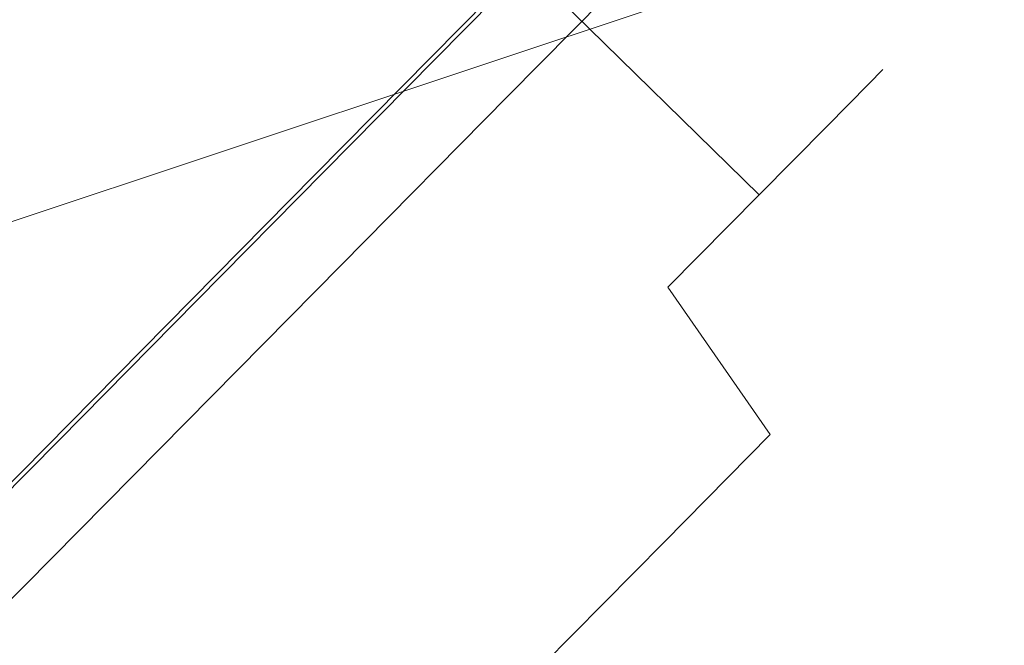
# Model space of a CAD drawing. Extents: x 0 to 819, y -819 to 0.
# Drawn here: x 155 to 170, y -85 to -76 of the extents above; entities that cross this region are included whole.
import ezdxf

# ---------------------------------------------------------------- set-up
doc = ezdxf.new("R2010")
doc.units = 0
doc.header["$LTSCALE"] = 500
doc.header["$MEASUREMENT"] = 0
for name, color, linetype in [('NOVOTERM_CERAMIKA', 7, 'Continuous'), ('NOVOTERM_MASAZER', 7, 'Continuous'), ('NOVOTERM_PANEL_2', 7, 'Continuous')]:
    doc.layers.add(name, color=color, linetype=linetype)

msp = doc.modelspace()

# ---------------------------------------------------------------- linework, layer by layer
at = {"layer": 'NOVOTERM_CERAMIKA', "lineweight": 0}
for points, invisible_edges in [([(129.365, -129.365, 0), (0, -194.048, 0), (0.872, -0.872, 0.124), (194.048, 0, 0)], 9), ([(0, -724.328, 2082.962), (0, 0, 2082.962), (156.602, -725.201, 2082.962), (0, -724.328, 2082.962)], 10), ([(731.235, 0, 2082.962), (731.956, -152.242, 2082.962), (0, 0, 2082.962), (731.235, 0, 2082.962)], 10), ([(156.602, -725.201, 2082.962), (0, 0, 2082.962), (298.848, -728.554, 2082.962), (156.602, -725.201, 2082.962)], 15), ([(0, 0, 2082.962), (731.956, -152.242, 2082.962), (298.848, -728.554, 2082.962), (0, 0, 2082.962)], 15), ([(129.365, -129.365, 0), (194.048, 0, 0), (385.273, 0, 0), (162.648, -226.137, 0)], 13), ([(133.133, -387.087, 0), (162.648, -226.137, 0), (385.273, 0, 0), (230.157, -354.746, 0)], 15), ([(138.342, -40.959, 432.266), (58.075, -62.04, 432.266), (82.479, -88.275, 432.036), (188.05, -54.547, 432.036)], 15), ([(204.405, -60.611, 431.344), (188.05, -54.547, 432.036), (82.479, -88.275, 432.036), (91.6, -98.178, 431.344)], 15), ([(60.192, -60.192, 2112.593), (79.169, -79.395, 2146.713), (650.591, -79.395, 2146.713), (671.327, -60.192, 2112.593)], 15), ([(204.405, -60.611, 431.344), (91.6, -98.178, 431.344), (92.984, -99.784, 430.096), (204.215, -62.712, 430.096)], 11), ([(204.288, -64.408, 428.197), (204.215, -62.712, 430.096), (92.984, -99.784, 430.096), (94.18, -101.124, 428.197)], 15), ([(204.288, -64.408, 428.197), (94.18, -101.124, 428.197), (96.184, -103.209, 419.747), (205.254, -66.828, 419.747)], 15), ([(207.745, -71.103, 398.849), (205.254, -66.828, 419.747), (96.184, -103.209, 419.747), (99.997, -107.047, 398.849)], 11), ([(207.745, -71.103, 398.849), (99.997, -107.047, 398.849), (102.721, -105.219, 373.422), (223.576, -76.093, 378.507)], 13), ([(264.562, -80.655, 371.727), (223.576, -76.093, 378.507), (102.721, -105.219, 373.422), (243.824, -86.289, 371.727)], 13), ([(650.591, -79.395, 2146.713), (79.169, -79.395, 2146.713), (651.002, -166.243, 2146.713), (650.591, -79.395, 2146.713)], 15), ([(79.169, -79.395, 2146.713), (79.169, -644.406, 2146.713), (651.002, -166.243, 2146.713), (79.169, -79.395, 2146.713)], 15)]:
    msp.add_3dface(points, dxfattribs=dict(at, invisible_edges=invisible_edges))
at = {"layer": 'NOVOTERM_MASAZER', "lineweight": 0}
for points, invisible_edges in [([(156.611, -69.599, 664.583), (153.862, -72.384, 666.678), (158.147, -76.583, 666.678), (160.896, -73.797, 664.583)], 14), ([(153.862, -72.384, 624.773), (156.611, -69.599, 626.869), (160.896, -73.797, 626.869), (158.147, -76.583, 624.773)], 14), ([(156.611, -69.599, 1085.397), (153.862, -72.384, 1087.493), (158.147, -76.583, 1087.493), (160.896, -73.797, 1085.397)], 14), ([(153.862, -72.384, 1045.588), (156.611, -69.599, 1047.684), (160.896, -73.797, 1047.684), (158.147, -76.583, 1045.588)], 14), ([(156.611, -69.599, 878.21), (153.862, -72.384, 880.305), (158.147, -76.583, 880.305), (160.896, -73.797, 878.21)], 14), ([(153.862, -72.384, 838.4), (156.611, -69.599, 840.496), (160.896, -73.797, 840.496), (158.147, -76.583, 838.4)], 14), ([(153.862, -72.384, 666.678), (150.878, -75.407, 667.969), (155.164, -79.605, 667.969), (158.147, -76.583, 666.678)], 14), ([(150.878, -75.407, 623.483), (153.862, -72.384, 624.773), (158.147, -76.583, 624.773), (155.164, -79.605, 623.483)], 14), ([(153.862, -72.384, 1087.493), (150.878, -75.407, 1088.784), (155.164, -79.605, 1088.784), (158.147, -76.583, 1087.493)], 14), ([(150.878, -75.407, 1044.297), (153.862, -72.384, 1045.588), (158.147, -76.583, 1045.588), (155.164, -79.605, 1044.297)], 14), ([(153.862, -72.384, 880.305), (150.878, -75.407, 881.596), (155.164, -79.605, 881.596), (158.147, -76.583, 880.305)], 14), ([(150.878, -75.407, 837.11), (153.862, -72.384, 838.4), (158.147, -76.583, 838.4), (155.164, -79.605, 837.11)], 14), ([(164.628, -75.025, 631.389), (162.473, -77.208, 628.867), (162.296, -75.669, 627.404), (164.637, -73.297, 630.145)], 11), ([(162.473, -77.208, 662.584), (164.628, -75.026, 660.063), (164.637, -73.297, 661.307), (162.296, -75.669, 664.047)], 11), ([(164.628, -75.025, 1052.204), (162.473, -77.208, 1049.682), (162.296, -75.669, 1048.219), (164.637, -73.297, 1050.959)], 11), ([(162.473, -77.208, 1083.399), (164.628, -75.026, 1080.877), (164.637, -73.297, 1082.121), (162.296, -75.669, 1084.862)], 11), ([(164.628, -75.025, 845.016), (162.473, -77.208, 842.494), (162.296, -75.669, 841.031), (164.637, -73.297, 843.772)], 11), ([(162.473, -77.208, 876.211), (164.628, -75.026, 873.69), (164.637, -73.297, 874.934), (162.296, -75.669, 877.674)], 11), ([(164.355, -73.672, 642.72), (164.562, -73.462, 645.726), (167.988, -76.819, 645.726), (167.781, -77.029, 642.72)], 11), ([(164.562, -73.462, 645.726), (164.355, -73.672, 648.732), (167.781, -77.029, 648.732), (167.988, -76.819, 645.726)], 11), ([(164.355, -73.672, 1063.534), (164.562, -73.462, 1066.541), (167.988, -76.819, 1066.541), (167.781, -77.029, 1063.534)], 11), ([(164.562, -73.462, 1066.541), (164.355, -73.672, 1069.547), (167.781, -77.029, 1069.547), (167.988, -76.819, 1066.541)], 11), ([(164.355, -73.672, 856.346), (164.562, -73.462, 859.353), (167.988, -76.819, 859.353), (167.781, -77.029, 856.346)], 11), ([(164.562, -73.462, 859.353), (164.355, -73.672, 862.359), (167.781, -77.029, 862.359), (167.988, -76.819, 859.353)], 11), ([(163.74, -74.295, 639.829), (164.355, -73.672, 642.72), (167.781, -77.029, 642.72), (167.166, -77.652, 639.829)], 11), ([(164.355, -73.672, 648.732), (163.74, -74.295, 651.623), (167.166, -77.652, 651.623), (167.781, -77.029, 648.732)], 11), ([(163.74, -74.295, 1060.643), (164.355, -73.672, 1063.534), (167.781, -77.029, 1063.534), (167.166, -77.652, 1060.643)], 11), ([(164.355, -73.672, 1069.547), (163.74, -74.295, 1072.438), (167.166, -77.652, 1072.438), (167.781, -77.029, 1069.547)], 11), ([(163.74, -74.295, 853.456), (164.355, -73.672, 856.346), (167.781, -77.029, 856.346), (167.166, -77.652, 853.456)], 11), ([(164.355, -73.672, 862.359), (163.74, -74.295, 865.25), (167.166, -77.652, 865.25), (167.781, -77.029, 862.359)], 11), ([(162.296, -75.669, 627.404), (159.625, -78.375, 625.368), (158.147, -76.583, 624.773), (160.896, -73.797, 626.869)], 15), ([(159.625, -78.375, 666.083), (162.296, -75.669, 664.047), (160.896, -73.797, 664.583), (158.147, -76.583, 666.678)], 15), ([(162.296, -75.669, 1048.219), (159.625, -78.375, 1046.183), (158.147, -76.583, 1045.588), (160.896, -73.797, 1047.684)], 15), ([(159.625, -78.375, 1086.898), (162.296, -75.669, 1084.862), (160.896, -73.797, 1085.397), (158.147, -76.583, 1087.493)], 15), ([(162.296, -75.669, 841.031), (159.625, -78.375, 838.995), (158.147, -76.583, 838.4), (160.896, -73.797, 840.496)], 15), ([(159.625, -78.375, 879.71), (162.296, -75.669, 877.674), (160.896, -73.797, 878.21), (158.147, -76.583, 880.305)], 15), ([(162.741, -75.307, 637.164), (163.74, -74.295, 639.829), (167.166, -77.652, 639.829), (166.167, -78.664, 637.164)], 11), ([(163.74, -74.295, 651.623), (162.741, -75.307, 654.287), (166.167, -78.664, 654.287), (167.166, -77.652, 651.623)], 11), ([(162.741, -75.307, 1057.979), (163.74, -74.295, 1060.643), (167.166, -77.652, 1060.643), (166.167, -78.664, 1057.979)], 11), ([(163.74, -74.295, 1072.438), (162.741, -75.307, 1075.102), (166.167, -78.664, 1075.102), (167.166, -77.652, 1072.438)], 11), ([(162.741, -75.307, 850.791), (163.74, -74.295, 853.456), (167.166, -77.652, 853.456), (166.167, -78.664, 850.791)], 11), ([(163.74, -74.295, 865.25), (162.741, -75.307, 867.914), (166.167, -78.664, 867.914), (167.166, -77.652, 865.25)], 11), ([(163.279, -76.079, 633.089), (164.838, -74.5, 635.797), (162.741, -75.307, 637.164), (161.397, -76.668, 634.829)], 11), ([(164.838, -74.5, 655.655), (163.279, -76.079, 658.363), (161.397, -76.668, 656.622), (162.741, -75.307, 654.287)], 11), ([(163.279, -76.079, 1053.903), (164.838, -74.5, 1056.611), (162.741, -75.307, 1057.979), (161.397, -76.668, 1055.644)], 11), ([(164.838, -74.5, 1076.47), (163.279, -76.079, 1079.178), (161.397, -76.668, 1077.437), (162.741, -75.307, 1075.102)], 11), ([(163.279, -76.079, 846.715), (164.838, -74.5, 849.424), (162.741, -75.307, 850.791), (161.397, -76.668, 848.456)], 11), ([(164.838, -74.5, 869.282), (163.279, -76.079, 871.99), (161.397, -76.668, 870.249), (162.741, -75.307, 867.914)], 11), ([(163.279, -76.079, 633.089), (161.38, -78.003, 630.866), (162.473, -77.208, 628.867), (164.628, -75.025, 631.389)], 11), ([(163.279, -76.079, 1053.903), (161.38, -78.003, 1051.681), (162.473, -77.208, 1049.682), (164.628, -75.025, 1052.204)], 11), ([(163.279, -76.079, 846.715), (161.38, -78.003, 844.493), (162.473, -77.208, 842.494), (164.628, -75.025, 845.016)], 11), ([(161.38, -78.003, 660.586), (163.279, -76.079, 658.363), (164.628, -75.026, 660.063), (162.473, -77.208, 662.584)], 11), ([(161.38, -78.003, 1081.4), (163.279, -76.079, 1079.178), (164.628, -75.026, 1080.877), (162.473, -77.208, 1083.399)], 11), ([(161.38, -78.003, 874.213), (163.279, -76.079, 871.99), (164.628, -75.026, 873.69), (162.473, -77.208, 876.211)], 11), ([(162.741, -75.307, 654.287), (161.397, -76.668, 656.622), (164.823, -80.025, 656.622), (166.167, -78.664, 654.287)], 3), ([(161.397, -76.668, 634.829), (162.741, -75.307, 637.164), (166.167, -78.664, 637.164), (164.823, -80.025, 634.829)], 9), ([(162.741, -75.307, 1075.102), (161.397, -76.668, 1077.437), (164.823, -80.025, 1077.437), (166.167, -78.664, 1075.102)], 3), ([(161.397, -76.668, 1055.644), (162.741, -75.307, 1057.979), (166.167, -78.664, 1057.979), (164.823, -80.025, 1055.644)], 9), ([(162.741, -75.307, 867.914), (161.397, -76.668, 870.249), (164.823, -80.025, 870.249), (166.167, -78.664, 867.914)], 3), ([(161.397, -76.668, 848.456), (162.741, -75.307, 850.791), (166.167, -78.664, 850.791), (164.823, -80.025, 848.456)], 9), ([(162.473, -77.208, 628.867), (160.015, -79.699, 626.994), (159.625, -78.375, 625.368), (162.296, -75.669, 627.404)], 11), ([(160.015, -79.699, 664.458), (162.473, -77.208, 662.584), (162.296, -75.669, 664.047), (159.625, -78.375, 666.083)], 11), ([(162.473, -77.208, 1049.682), (160.015, -79.699, 1047.808), (159.625, -78.375, 1046.183), (162.296, -75.669, 1048.219)], 11), ([(160.015, -79.699, 1085.273), (162.473, -77.208, 1083.399), (162.296, -75.669, 1084.862), (159.625, -78.375, 1086.898)], 11), ([(162.473, -77.208, 842.494), (160.015, -79.699, 840.621), (159.625, -78.375, 838.995), (162.296, -75.669, 841.031)], 11), ([(160.015, -79.699, 878.085), (162.473, -77.208, 876.211), (162.296, -75.669, 877.674), (159.625, -78.375, 879.71)], 11), ([(163.279, -76.079, 658.363), (161.38, -78.003, 660.586), (159.76, -78.327, 658.539), (161.397, -76.668, 656.622)], 11), ([(161.38, -78.003, 630.866), (163.279, -76.079, 633.089), (161.397, -76.668, 634.829), (159.76, -78.327, 632.913)], 11), ([(163.279, -76.079, 1079.178), (161.38, -78.003, 1081.4), (159.76, -78.327, 1079.353), (161.397, -76.668, 1077.437)], 11), ([(161.38, -78.003, 1051.681), (163.279, -76.079, 1053.903), (161.397, -76.668, 1055.644), (159.76, -78.327, 1053.728)], 11), ([(163.279, -76.079, 871.99), (161.38, -78.003, 874.213), (159.76, -78.327, 872.166), (161.397, -76.668, 870.249)], 11), ([(161.38, -78.003, 844.493), (163.279, -76.079, 846.715), (161.397, -76.668, 848.456), (159.76, -78.327, 846.54)], 11), ([(159.625, -78.375, 625.368), (156.726, -81.312, 624.114), (155.164, -79.605, 623.483), (158.147, -76.583, 624.773)], 15), ([(156.726, -81.312, 667.337), (159.625, -78.375, 666.083), (158.147, -76.583, 666.678), (155.164, -79.605, 667.969)], 15), ([(159.625, -78.375, 1046.183), (156.726, -81.312, 1044.929), (155.164, -79.605, 1044.297), (158.147, -76.583, 1045.588)], 15), ([(156.726, -81.312, 1088.152), (159.625, -78.375, 1086.898), (158.147, -76.583, 1087.493), (155.164, -79.605, 1088.784)], 15), ([(159.625, -78.375, 838.995), (156.726, -81.312, 837.741), (155.164, -79.605, 837.11), (158.147, -76.583, 838.4)], 15), ([(156.726, -81.312, 880.964), (159.625, -78.375, 879.71), (158.147, -76.583, 880.305), (155.164, -79.605, 881.596)], 15), ([(161.397, -76.668, 656.622), (159.76, -78.327, 658.539), (163.186, -81.684, 658.539), (164.823, -80.025, 656.622)], 15), ([(159.76, -78.327, 632.913), (161.397, -76.668, 634.829), (164.823, -80.025, 634.829), (163.186, -81.684, 632.913)], 15), ([(161.397, -76.668, 1077.437), (159.76, -78.327, 1079.353), (163.186, -81.684, 1079.353), (164.823, -80.025, 1077.437)], 15), ([(159.76, -78.327, 1053.728), (161.397, -76.668, 1055.644), (164.823, -80.025, 1055.644), (163.186, -81.684, 1053.728)], 15), ([(161.397, -76.668, 870.249), (159.76, -78.327, 872.166), (163.186, -81.684, 872.166), (164.823, -80.025, 870.249)], 15), ([(159.76, -78.327, 846.54), (161.397, -76.668, 848.456), (164.823, -80.025, 848.456), (163.186, -81.684, 846.54)], 15), ([(169.351, -79.131, 645.726), (169.153, -79.332, 642.856), (167.781, -77.029, 642.72), (167.988, -76.819, 645.726)], 15), ([(169.153, -79.332, 648.596), (169.351, -79.131, 645.726), (167.988, -76.819, 645.726), (167.781, -77.029, 648.732)], 15), ([(169.351, -79.131, 1066.541), (169.153, -79.332, 1063.671), (167.781, -77.029, 1063.534), (167.988, -76.819, 1066.541)], 15), ([(169.153, -79.332, 1069.41), (169.351, -79.131, 1066.541), (167.988, -76.819, 1066.541), (167.781, -77.029, 1069.547)], 15), ([(169.351, -79.131, 859.353), (169.153, -79.332, 856.483), (167.781, -77.029, 856.346), (167.988, -76.819, 859.353)], 15), ([(169.153, -79.332, 862.222), (169.351, -79.131, 859.353), (167.988, -76.819, 859.353), (167.781, -77.029, 862.359)], 15), ([(169.153, -79.332, 642.856), (168.566, -79.927, 640.096), (167.166, -77.652, 639.829), (167.781, -77.029, 642.72)], 15), ([(168.566, -79.927, 651.355), (169.153, -79.332, 648.596), (167.781, -77.029, 648.732), (167.166, -77.652, 651.623)], 15), ([(169.153, -79.332, 1063.671), (168.566, -79.927, 1060.911), (167.166, -77.652, 1060.643), (167.781, -77.029, 1063.534)], 15), ([(168.566, -79.927, 1072.17), (169.153, -79.332, 1069.41), (167.781, -77.029, 1069.547), (167.166, -77.652, 1072.438)], 15), ([(169.153, -79.332, 856.483), (168.566, -79.927, 853.723), (167.166, -77.652, 853.456), (167.781, -77.029, 856.346)], 15), ([(168.566, -79.927, 864.982), (169.153, -79.332, 862.222), (167.781, -77.029, 862.359), (167.166, -77.652, 865.25)], 15), ([(161.38, -78.003, 630.866), (159.213, -80.198, 629.214), (160.015, -79.699, 626.994), (162.473, -77.208, 628.867)], 11), ([(159.213, -80.198, 662.237), (161.38, -78.003, 660.586), (162.473, -77.208, 662.584), (160.015, -79.699, 664.458)], 11), ([(161.38, -78.003, 1051.681), (159.213, -80.198, 1050.029), (160.015, -79.699, 1047.808), (162.473, -77.208, 1049.682)], 11), ([(159.213, -80.198, 1083.052), (161.38, -78.003, 1081.4), (162.473, -77.208, 1083.399), (160.015, -79.699, 1085.273)], 11), ([(161.38, -78.003, 844.493), (159.213, -80.198, 842.841), (160.015, -79.699, 840.621), (162.473, -77.208, 842.494)], 11), ([(159.213, -80.198, 875.864), (161.38, -78.003, 874.213), (162.473, -77.208, 876.211), (160.015, -79.699, 878.085)], 11), ([(168.566, -79.927, 640.096), (167.612, -80.893, 637.553), (166.167, -78.664, 637.164), (167.166, -77.652, 639.829)], 15), ([(167.612, -80.893, 653.898), (168.566, -79.927, 651.355), (167.166, -77.652, 651.623), (166.167, -78.664, 654.287)], 15), ([(168.566, -79.927, 1060.911), (167.612, -80.893, 1058.368), (166.167, -78.664, 1057.979), (167.166, -77.652, 1060.643)], 15), ([(167.612, -80.893, 1074.713), (168.566, -79.927, 1072.17), (167.166, -77.652, 1072.438), (166.167, -78.664, 1075.102)], 15), ([(168.566, -79.927, 853.723), (167.612, -80.893, 851.18), (166.167, -78.664, 850.791), (167.166, -77.652, 853.456)], 15), ([(167.612, -80.893, 867.525), (168.566, -79.927, 864.982), (167.166, -77.652, 865.25), (166.167, -78.664, 867.914)], 15), ([(161.38, -78.003, 660.586), (159.213, -80.198, 662.237), (157.892, -80.22, 659.963), (159.76, -78.327, 658.539)], 11), ([(159.213, -80.198, 629.214), (161.38, -78.003, 630.866), (159.76, -78.327, 632.913), (157.892, -80.22, 631.489)], 11), ([(161.38, -78.003, 1081.4), (159.213, -80.198, 1083.052), (157.892, -80.22, 1080.777), (159.76, -78.327, 1079.353)], 11), ([(159.213, -80.198, 1050.029), (161.38, -78.003, 1051.681), (159.76, -78.327, 1053.728), (157.892, -80.22, 1052.304)], 11), ([(161.38, -78.003, 874.213), (159.213, -80.198, 875.864), (157.892, -80.22, 873.59), (159.76, -78.327, 872.166)], 11), ([(159.213, -80.198, 842.841), (161.38, -78.003, 844.493), (159.76, -78.327, 846.54), (157.892, -80.22, 845.116)], 11), ([(160.015, -79.699, 626.994), (157.348, -82.401, 625.84), (156.726, -81.312, 624.114), (159.625, -78.375, 625.368)], 11), ([(157.348, -82.401, 665.612), (160.015, -79.699, 664.458), (159.625, -78.375, 666.083), (156.726, -81.312, 667.337)], 11), ([(160.015, -79.699, 1047.808), (157.348, -82.401, 1046.655), (156.726, -81.312, 1044.929), (159.625, -78.375, 1046.183)], 11), ([(157.348, -82.401, 1086.426), (160.015, -79.699, 1085.273), (159.625, -78.375, 1086.898), (156.726, -81.312, 1088.152)], 11), ([(160.015, -79.699, 840.621), (157.348, -82.401, 839.467), (156.726, -81.312, 837.741), (159.625, -78.375, 838.995)], 11), ([(157.348, -82.401, 879.239), (160.015, -79.699, 878.085), (159.625, -78.375, 879.71), (156.726, -81.312, 880.964)], 11), ([(159.76, -78.327, 658.539), (157.892, -80.22, 659.963), (161.318, -83.577, 659.963), (163.186, -81.684, 658.539)], 15), ([(157.892, -80.22, 631.489), (159.76, -78.327, 632.913), (163.186, -81.684, 632.913), (161.318, -83.577, 631.489)], 15), ([(159.76, -78.327, 1079.353), (157.892, -80.22, 1080.777), (161.318, -83.577, 1080.777), (163.186, -81.684, 1079.353)], 15), ([(157.892, -80.22, 1052.304), (159.76, -78.327, 1053.728), (163.186, -81.684, 1053.728), (161.318, -83.577, 1052.304)], 15), ([(159.76, -78.327, 872.166), (157.892, -80.22, 873.59), (161.318, -83.577, 873.59), (163.186, -81.684, 872.166)], 15), ([(157.892, -80.22, 845.116), (159.76, -78.327, 846.54), (163.186, -81.684, 846.54), (161.318, -83.577, 845.116)], 15), ([(167.612, -80.893, 637.553), (166.33, -82.192, 635.324), (164.823, -80.025, 634.829), (166.167, -78.664, 637.164)], 15), ([(166.329, -82.192, 656.127), (167.612, -80.893, 653.898), (166.167, -78.664, 654.287), (164.823, -80.025, 656.622)], 7), ([(167.612, -80.893, 1058.368), (166.33, -82.192, 1056.139), (164.823, -80.025, 1055.644), (166.167, -78.664, 1057.979)], 15), ([(166.329, -82.192, 1076.942), (167.612, -80.893, 1074.713), (166.167, -78.664, 1075.102), (164.823, -80.025, 1077.437)], 7), ([(167.612, -80.893, 851.18), (166.33, -82.192, 848.951), (164.823, -80.025, 848.456), (166.167, -78.664, 850.791)], 15), ([(166.329, -82.192, 869.754), (167.612, -80.893, 867.525), (166.167, -78.664, 867.914), (164.823, -80.025, 870.249)], 7), ([(169.367, -81.818, 645.726), (169.194, -81.993, 643.229), (169.153, -79.332, 642.856), (169.351, -79.131, 645.726)], 15), ([(169.194, -81.993, 648.223), (169.367, -81.818, 645.726), (169.351, -79.131, 645.726), (169.153, -79.332, 648.596)], 15), ([(169.367, -81.818, 1066.541), (169.194, -81.993, 1064.044), (169.153, -79.332, 1063.671), (169.351, -79.131, 1066.541)], 15), ([(169.194, -81.993, 1069.037), (169.367, -81.818, 1066.541), (169.351, -79.131, 1066.541), (169.153, -79.332, 1069.41)], 15), ([(169.367, -81.818, 859.353), (169.194, -81.993, 856.856), (169.153, -79.332, 856.483), (169.351, -79.131, 859.353)], 15), ([(169.194, -81.993, 861.85), (169.367, -81.818, 859.353), (169.351, -79.131, 859.353), (169.153, -79.332, 862.222)], 15), ([(169.194, -81.993, 643.229), (168.684, -82.51, 640.828), (168.566, -79.927, 640.096), (169.153, -79.332, 642.856)], 15), ([(168.684, -82.511, 650.624), (169.194, -81.993, 648.223), (169.153, -79.332, 648.596), (168.566, -79.927, 651.355)], 15), ([(169.194, -81.993, 1064.044), (168.684, -82.51, 1061.643), (168.566, -79.927, 1060.911), (169.153, -79.332, 1063.671)], 15), ([(168.684, -82.511, 1071.438), (169.194, -81.993, 1069.037), (169.153, -79.332, 1069.41), (168.566, -79.927, 1072.17)], 15), ([(169.194, -81.993, 856.856), (168.684, -82.51, 854.455), (168.566, -79.927, 853.723), (169.153, -79.332, 856.483)], 15), ([(168.684, -82.511, 864.251), (169.194, -81.993, 861.85), (169.153, -79.332, 862.222), (168.566, -79.927, 864.982)], 15), ([(156.726, -81.312, 624.114), (153.712, -84.366, 623.691), (152.061, -82.748, 623.047), (155.164, -79.605, 623.483)], 15), ([(153.712, -84.366, 667.761), (156.726, -81.312, 667.337), (155.164, -79.605, 667.969), (152.061, -82.748, 668.405)], 15), ([(156.726, -81.312, 1044.929), (153.712, -84.366, 1044.506), (152.061, -82.748, 1043.862), (155.164, -79.605, 1044.297)], 15), ([(153.712, -84.366, 1088.575), (156.726, -81.312, 1088.152), (155.164, -79.605, 1088.784), (152.061, -82.748, 1089.219)], 15), ([(156.726, -81.312, 837.741), (153.712, -84.366, 837.318), (152.061, -82.748, 836.674), (155.164, -79.605, 837.11)], 15), ([(153.712, -84.366, 881.388), (156.726, -81.312, 880.964), (155.164, -79.605, 881.596), (152.061, -82.748, 882.032)], 15), ([(159.213, -80.198, 629.214), (156.862, -82.58, 628.197), (157.348, -82.401, 625.84), (160.015, -79.699, 626.994)], 11), ([(156.862, -82.58, 663.254), (159.213, -80.198, 662.237), (160.015, -79.699, 664.458), (157.348, -82.401, 665.612)], 11), ([(159.213, -80.198, 1050.029), (156.862, -82.58, 1049.012), (157.348, -82.401, 1046.655), (160.015, -79.699, 1047.808)], 11), ([(156.862, -82.58, 1084.069), (159.213, -80.198, 1083.052), (160.015, -79.699, 1085.273), (157.348, -82.401, 1086.426)], 11), ([(159.213, -80.198, 842.841), (156.862, -82.58, 841.824), (157.348, -82.401, 839.467), (160.015, -79.699, 840.621)], 11), ([(156.862, -82.58, 876.881), (159.213, -80.198, 875.864), (160.015, -79.699, 878.085), (157.348, -82.401, 879.239)], 11), ([(168.684, -82.51, 640.828), (167.854, -83.351, 638.615), (167.612, -80.893, 637.553), (168.566, -79.927, 640.096)], 15), ([(167.854, -83.351, 652.836), (168.684, -82.511, 650.624), (168.566, -79.927, 651.355), (167.612, -80.893, 653.898)], 15), ([(168.684, -82.51, 1061.643), (167.854, -83.351, 1059.43), (167.612, -80.893, 1058.368), (168.566, -79.927, 1060.911)], 15), ([(167.854, -83.351, 1073.651), (168.684, -82.511, 1071.438), (168.566, -79.927, 1072.17), (167.612, -80.893, 1074.713)], 15), ([(168.684, -82.51, 854.455), (167.854, -83.351, 852.242), (167.612, -80.893, 851.18), (168.566, -79.927, 853.723)], 15), ([(167.854, -83.351, 866.463), (168.684, -82.511, 864.251), (168.566, -79.927, 864.982), (167.612, -80.893, 867.525)], 15), ([(166.33, -82.192, 635.324), (164.766, -83.776, 633.495), (163.186, -81.684, 632.913), (164.823, -80.025, 634.829)], 7), ([(164.766, -83.776, 657.957), (166.329, -82.192, 656.127), (164.823, -80.025, 656.622), (163.186, -81.684, 658.539)], 15), ([(166.33, -82.192, 1056.139), (164.766, -83.776, 1054.31), (163.186, -81.684, 1053.728), (164.823, -80.025, 1055.644)], 7), ([(164.766, -83.776, 1078.772), (166.329, -82.192, 1076.942), (164.823, -80.025, 1077.437), (163.186, -81.684, 1079.353)], 15), ([(166.33, -82.192, 848.951), (164.766, -83.776, 847.122), (163.186, -81.684, 846.54), (164.823, -80.025, 848.456)], 7), ([(164.766, -83.776, 871.584), (166.329, -82.192, 869.754), (164.823, -80.025, 870.249), (163.186, -81.684, 872.166)], 15), ([(159.213, -80.198, 662.237), (156.862, -82.58, 663.254), (155.865, -82.274, 660.839), (157.892, -80.22, 659.963)], 11), ([(156.862, -82.58, 628.197), (159.213, -80.198, 629.214), (157.892, -80.22, 631.489), (155.865, -82.274, 630.612)], 11), ([(159.213, -80.198, 1083.052), (156.862, -82.58, 1084.069), (155.865, -82.274, 1081.654), (157.892, -80.22, 1080.777)], 11), ([(156.862, -82.58, 1049.012), (159.213, -80.198, 1050.029), (157.892, -80.22, 1052.304), (155.865, -82.274, 1051.427)], 11), ([(159.213, -80.198, 875.864), (156.862, -82.58, 876.881), (155.865, -82.274, 874.467), (157.892, -80.22, 873.59)], 11), ([(156.862, -82.58, 841.824), (159.213, -80.198, 842.841), (157.892, -80.22, 845.116), (155.865, -82.274, 844.239)], 11), ([(157.892, -80.22, 659.963), (155.865, -82.274, 660.839), (159.291, -85.631, 660.839), (161.318, -83.577, 659.963)], 15), ([(155.865, -82.274, 630.612), (157.892, -80.22, 631.489), (161.318, -83.577, 631.489), (159.291, -85.631, 630.612)], 15), ([(157.892, -80.22, 1080.777), (155.865, -82.274, 1081.654), (159.291, -85.631, 1081.654), (161.318, -83.577, 1080.777)], 15), ([(155.865, -82.274, 1051.427), (157.892, -80.22, 1052.304), (161.318, -83.577, 1052.304), (159.291, -85.631, 1051.427)], 15), ([(157.892, -80.22, 873.59), (155.865, -82.274, 874.467), (159.291, -85.631, 874.467), (161.318, -83.577, 873.59)], 15), ([(155.865, -82.274, 844.239), (157.892, -80.22, 845.116), (161.318, -83.577, 845.116), (159.291, -85.631, 844.239)], 15), ([(166.738, -84.482, 654.776), (167.854, -83.351, 652.836), (167.612, -80.893, 653.898), (166.329, -82.192, 656.127)], 15), ([(166.738, -84.482, 1075.591), (167.854, -83.351, 1073.651), (167.612, -80.893, 1074.713), (166.329, -82.192, 1076.942)], 15), ([(166.738, -84.482, 868.403), (167.854, -83.351, 866.463), (167.612, -80.893, 867.525), (166.329, -82.192, 869.754)], 15), ([(167.854, -83.351, 638.615), (166.738, -84.482, 636.676), (166.33, -82.192, 635.324), (167.612, -80.893, 637.553)], 15), ([(167.854, -83.351, 1059.43), (166.738, -84.482, 1057.49), (166.33, -82.192, 1056.139), (167.612, -80.893, 1058.368)], 15), ([(167.854, -83.351, 852.242), (166.738, -84.482, 850.303), (166.33, -82.192, 848.951), (167.612, -80.893, 851.18)], 15), ([(157.348, -82.401, 625.84), (154.574, -85.211, 625.45), (153.712, -84.366, 623.691), (156.726, -81.312, 624.114)], 11), ([(154.574, -85.211, 666.001), (157.348, -82.401, 665.612), (156.726, -81.312, 667.337), (153.712, -84.366, 667.761)], 11), ([(157.348, -82.401, 1046.655), (154.574, -85.211, 1046.265), (153.712, -84.366, 1044.506), (156.726, -81.312, 1044.929)], 11), ([(154.574, -85.211, 1086.816), (157.348, -82.401, 1086.426), (156.726, -81.312, 1088.152), (153.712, -84.366, 1088.575)], 11), ([(157.348, -82.401, 839.467), (154.574, -85.211, 839.077), (153.712, -84.366, 837.318), (156.726, -81.312, 837.741)], 11), ([(154.574, -85.211, 879.628), (157.348, -82.401, 879.239), (156.726, -81.312, 880.964), (153.712, -84.366, 881.388)], 11), ([(164.766, -83.776, 633.495), (162.983, -85.583, 632.135), (161.318, -83.577, 631.489), (163.186, -81.684, 632.913)], 15), ([(162.983, -85.583, 659.316), (164.766, -83.776, 657.957), (163.186, -81.684, 658.539), (161.318, -83.577, 659.963)], 15), ([(164.766, -83.776, 1054.31), (162.983, -85.583, 1052.95), (161.318, -83.577, 1052.304), (163.186, -81.684, 1053.728)], 15), ([(162.983, -85.583, 1080.131), (164.766, -83.776, 1078.772), (163.186, -81.684, 1079.353), (161.318, -83.577, 1080.777)], 15), ([(164.766, -83.776, 847.122), (162.983, -85.583, 845.762), (161.318, -83.577, 845.116), (163.186, -81.684, 846.54)], 15), ([(162.983, -85.583, 872.943), (164.766, -83.776, 871.584), (163.186, -81.684, 872.166), (161.318, -83.577, 873.59)], 15), ([(168.032, -84.16, 645.726), (167.895, -84.299, 643.738), (169.194, -81.993, 643.229), (169.367, -81.818, 645.726)], 15), ([(167.895, -84.299, 647.713), (168.032, -84.16, 645.726), (169.367, -81.818, 645.726), (169.194, -81.993, 648.223)], 15), ([(168.032, -84.16, 1066.541), (167.895, -84.299, 1064.553), (169.194, -81.993, 1064.044), (169.367, -81.818, 1066.541)], 15), ([(167.895, -84.299, 1068.528), (168.032, -84.16, 1066.541), (169.367, -81.818, 1066.541), (169.194, -81.993, 1069.037)], 15), ([(168.032, -84.16, 859.353), (167.895, -84.299, 857.365), (169.194, -81.993, 856.856), (169.367, -81.818, 859.353)], 15), ([(167.895, -84.299, 861.34), (168.032, -84.16, 859.353), (169.367, -81.818, 859.353), (169.194, -81.993, 861.85)], 15), ([(167.895, -84.299, 643.738), (167.488, -84.711, 641.827), (168.684, -82.51, 640.828), (169.194, -81.993, 643.229)], 15), ([(167.488, -84.711, 649.624), (167.895, -84.299, 647.713), (169.194, -81.993, 648.223), (168.684, -82.511, 650.624)], 15), ([(167.895, -84.299, 1064.553), (167.488, -84.711, 1062.642), (168.684, -82.51, 1061.643), (169.194, -81.993, 1064.044)], 15), ([(167.488, -84.711, 1070.439), (167.895, -84.299, 1068.528), (169.194, -81.993, 1069.037), (168.684, -82.511, 1071.438)], 15), ([(167.895, -84.299, 857.365), (167.488, -84.711, 855.454), (168.684, -82.51, 854.455), (169.194, -81.993, 856.856)], 15), ([(167.488, -84.711, 863.251), (167.895, -84.299, 861.34), (169.194, -81.993, 861.85), (168.684, -82.511, 864.251)], 15), ([(156.862, -82.58, 663.254), (154.417, -85.057, 663.598), (153.757, -84.41, 661.136), (155.865, -82.274, 660.839)], 9), ([(154.417, -85.057, 627.854), (156.862, -82.58, 628.197), (155.865, -82.274, 630.612), (153.757, -84.41, 630.316)], 11), ([(153.757, -84.41, 630.316), (155.865, -82.274, 630.612), (159.291, -85.631, 630.612), (157.183, -87.766, 630.316)], 15), ([(155.865, -82.274, 660.839), (153.757, -84.41, 661.136), (157.183, -87.766, 661.136), (159.291, -85.631, 660.839)], 15), ([(156.862, -82.58, 1084.069), (154.417, -85.057, 1084.412), (153.757, -84.41, 1081.95), (155.865, -82.274, 1081.654)], 9), ([(154.417, -85.057, 1048.669), (156.862, -82.58, 1049.012), (155.865, -82.274, 1051.427), (153.757, -84.41, 1051.131)], 11), ([(153.757, -84.41, 1051.131), (155.865, -82.274, 1051.427), (159.291, -85.631, 1051.427), (157.183, -87.766, 1051.131)], 15), ([(155.865, -82.274, 1081.654), (153.757, -84.41, 1081.95), (157.183, -87.766, 1081.95), (159.291, -85.631, 1081.654)], 15), ([(156.862, -82.58, 876.881), (154.417, -85.057, 877.225), (153.757, -84.41, 874.763), (155.865, -82.274, 874.467)], 9), ([(154.417, -85.057, 841.481), (156.862, -82.58, 841.824), (155.865, -82.274, 844.239), (153.757, -84.41, 843.943)], 11), ([(153.757, -84.41, 843.943), (155.865, -82.274, 844.239), (159.291, -85.631, 844.239), (157.183, -87.766, 843.943)], 15), ([(155.865, -82.274, 874.467), (153.757, -84.41, 874.763), (157.183, -87.766, 874.763), (159.291, -85.631, 874.467)], 15), ([(166.738, -84.482, 636.676), (165.378, -85.859, 635.084), (164.766, -83.776, 633.495), (166.33, -82.192, 635.324)], 11), ([(165.378, -85.859, 656.367), (166.738, -84.482, 654.776), (166.329, -82.192, 656.127), (164.766, -83.776, 657.957)], 11), ([(166.738, -84.482, 1057.49), (165.378, -85.859, 1055.899), (164.766, -83.776, 1054.31), (166.33, -82.192, 1056.139)], 11), ([(165.378, -85.859, 1077.182), (166.738, -84.482, 1075.591), (166.329, -82.192, 1076.942), (164.766, -83.776, 1078.772)], 11), ([(166.738, -84.482, 850.303), (165.378, -85.859, 848.711), (164.766, -83.776, 847.122), (166.33, -82.192, 848.951)], 11), ([(165.378, -85.859, 869.994), (166.738, -84.482, 868.403), (166.329, -82.192, 869.754), (164.766, -83.776, 871.584)], 11), ([(156.862, -82.58, 628.197), (154.417, -85.057, 627.854), (154.574, -85.211, 625.45), (157.348, -82.401, 625.84)], 11), ([(154.417, -85.057, 663.598), (156.862, -82.58, 663.254), (157.348, -82.401, 665.612), (154.574, -85.211, 666.001)], 11), ([(156.862, -82.58, 1049.012), (154.417, -85.057, 1048.669), (154.574, -85.211, 1046.265), (157.348, -82.401, 1046.655)], 11), ([(154.417, -85.057, 1084.412), (156.862, -82.58, 1084.069), (157.348, -82.401, 1086.426), (154.574, -85.211, 1086.816)], 11), ([(156.862, -82.58, 841.824), (154.417, -85.057, 841.481), (154.574, -85.211, 839.077), (157.348, -82.401, 839.467)], 11), ([(154.417, -85.057, 877.225), (156.862, -82.58, 876.881), (157.348, -82.401, 879.239), (154.574, -85.211, 879.628)], 11), ([(167.488, -84.711, 641.827), (166.828, -85.38, 640.066), (167.854, -83.351, 638.615), (168.684, -82.51, 640.828)], 15), ([(167.488, -84.711, 1062.642), (166.828, -85.38, 1060.881), (167.854, -83.351, 1059.43), (168.684, -82.51, 1061.643)], 15), ([(167.488, -84.711, 855.454), (166.828, -85.38, 853.693), (167.854, -83.351, 852.242), (168.684, -82.51, 854.455)], 15), ([(166.828, -85.38, 651.386), (167.488, -84.711, 649.624), (168.684, -82.511, 650.624), (167.854, -83.351, 652.836)], 15), ([(166.828, -85.38, 1072.2), (167.488, -84.711, 1070.439), (168.684, -82.511, 1071.438), (167.854, -83.351, 1073.651)], 15), ([(166.828, -85.38, 865.013), (167.488, -84.711, 863.251), (168.684, -82.511, 864.251), (167.854, -83.351, 866.463)], 15), ([(166.828, -85.38, 640.066), (165.94, -86.28, 638.522), (166.738, -84.482, 636.676), (167.854, -83.351, 638.615)], 15), ([(165.94, -86.28, 652.929), (166.828, -85.38, 651.386), (167.854, -83.351, 652.836), (166.738, -84.482, 654.776)], 15), ([(166.828, -85.38, 1060.881), (165.94, -86.28, 1059.337), (166.738, -84.482, 1057.49), (167.854, -83.351, 1059.43)], 15), ([(165.94, -86.28, 1073.744), (166.828, -85.38, 1072.2), (167.854, -83.351, 1073.651), (166.738, -84.482, 1075.591)], 15), ([(166.828, -85.38, 853.693), (165.94, -86.28, 852.149), (166.738, -84.482, 850.303), (167.854, -83.351, 852.242)], 15), ([(165.94, -86.28, 866.556), (166.828, -85.38, 865.013), (167.854, -83.351, 866.463), (166.738, -84.482, 868.403)], 15), ([(162.983, -85.583, 632.135), (161.048, -87.543, 631.298), (159.291, -85.631, 630.612), (161.318, -83.577, 631.489)], 15), ([(161.048, -87.543, 660.153), (162.983, -85.583, 659.316), (161.318, -83.577, 659.963), (159.291, -85.631, 660.839)], 15), ([(162.983, -85.583, 1052.95), (161.048, -87.543, 1052.113), (159.291, -85.631, 1051.427), (161.318, -83.577, 1052.304)], 15), ([(161.048, -87.543, 1080.968), (162.983, -85.583, 1080.131), (161.318, -83.577, 1080.777), (159.291, -85.631, 1081.654)], 15), ([(162.983, -85.583, 845.762), (161.048, -87.543, 844.925), (159.291, -85.631, 844.239), (161.318, -83.577, 845.116)], 15), ([(161.048, -87.543, 873.78), (162.983, -85.583, 872.943), (161.318, -83.577, 873.59), (159.291, -85.631, 874.467)], 15), ([(165.378, -85.859, 635.084), (163.827, -87.431, 633.901), (162.983, -85.583, 632.135), (164.766, -83.776, 633.495)], 11), ([(163.827, -87.431, 657.55), (165.378, -85.859, 656.367), (164.766, -83.776, 657.957), (162.983, -85.583, 659.316)], 3), ([(165.378, -85.859, 1055.899), (163.827, -87.431, 1054.716), (162.983, -85.583, 1052.95), (164.766, -83.776, 1054.31)], 11), ([(163.827, -87.431, 1078.365), (165.378, -85.859, 1077.182), (164.766, -83.776, 1078.772), (162.983, -85.583, 1080.131)], 3), ([(165.378, -85.859, 848.711), (163.827, -87.431, 847.528), (162.983, -85.583, 845.762), (164.766, -83.776, 847.122)], 11), ([(163.827, -87.431, 871.177), (165.378, -85.859, 869.994), (164.766, -83.776, 871.584), (162.983, -85.583, 872.943)], 3), ([(168.032, -84.16, 645.726), (167.895, -84.299, 647.713), (162.716, -89.546, 646.244), (162.752, -89.51, 645.726)], 15), ([(167.895, -84.299, 643.738), (168.032, -84.16, 645.726), (162.752, -89.51, 645.726), (162.716, -89.546, 645.207)], 15), ([(168.032, -84.16, 1066.541), (167.895, -84.299, 1068.528), (162.716, -89.546, 1067.059), (162.752, -89.51, 1066.541)], 15), ([(167.895, -84.299, 1064.553), (168.032, -84.16, 1066.541), (162.752, -89.51, 1066.541), (162.716, -89.546, 1066.022)], 15), ([(168.032, -84.16, 859.353), (167.895, -84.299, 861.34), (162.716, -89.546, 859.871), (162.752, -89.51, 859.353)], 15), ([(167.895, -84.299, 857.365), (168.032, -84.16, 859.353), (162.752, -89.51, 859.353), (162.716, -89.546, 858.834)], 15), ([(167.895, -84.299, 647.713), (167.488, -84.711, 649.624), (162.61, -89.653, 646.742), (162.716, -89.546, 646.244)], 15), ([(167.488, -84.711, 641.827), (167.895, -84.299, 643.738), (162.716, -89.546, 645.207), (162.61, -89.653, 644.709)], 15), ([(167.895, -84.299, 1068.528), (167.488, -84.711, 1070.439), (162.61, -89.653, 1067.557), (162.716, -89.546, 1067.059)], 15), ([(167.488, -84.711, 1062.642), (167.895, -84.299, 1064.553), (162.716, -89.546, 1066.022), (162.61, -89.653, 1065.524)], 15), ([(167.895, -84.299, 861.34), (167.488, -84.711, 863.251), (162.61, -89.653, 860.37), (162.716, -89.546, 859.871)], 15), ([(167.488, -84.711, 855.454), (167.895, -84.299, 857.365), (162.716, -89.546, 858.834), (162.61, -89.653, 858.336)], 15), ([(153.757, -84.41, 661.136), (151.648, -86.545, 660.839), (155.074, -89.902, 660.839), (157.183, -87.766, 661.136)], 14), ([(151.648, -86.545, 630.612), (153.757, -84.41, 630.316), (157.183, -87.766, 630.316), (155.074, -89.902, 630.612)], 15), ([(153.757, -84.41, 1081.95), (151.648, -86.545, 1081.654), (155.074, -89.902, 1081.654), (157.183, -87.766, 1081.95)], 14), ([(151.648, -86.545, 1051.427), (153.757, -84.41, 1051.131), (157.183, -87.766, 1051.131), (155.074, -89.902, 1051.427)], 15), ([(153.757, -84.41, 874.763), (151.648, -86.545, 874.467), (155.074, -89.902, 874.467), (157.183, -87.766, 874.763)], 14), ([(151.648, -86.545, 844.239), (153.757, -84.41, 843.943), (157.183, -87.766, 843.943), (155.074, -89.902, 844.239)], 15), ([(165.94, -86.28, 638.522), (164.857, -87.376, 637.255), (165.378, -85.859, 635.084), (166.738, -84.482, 636.676)], 15), ([(164.857, -87.376, 654.196), (165.94, -86.28, 652.929), (166.738, -84.482, 654.776), (165.378, -85.859, 656.367)], 15), ([(165.94, -86.28, 1059.337), (164.857, -87.376, 1058.07), (165.378, -85.859, 1055.899), (166.738, -84.482, 1057.49)], 15), ([(164.857, -87.376, 1075.011), (165.94, -86.28, 1073.744), (166.738, -84.482, 1075.591), (165.378, -85.859, 1077.182)], 15), ([(165.94, -86.28, 852.149), (164.857, -87.376, 850.882), (165.378, -85.859, 848.711), (166.738, -84.482, 850.303)], 15), ([(164.857, -87.376, 867.823), (165.94, -86.28, 866.556), (166.738, -84.482, 868.403), (165.378, -85.859, 869.994)], 15), ([(167.488, -84.711, 649.624), (166.828, -85.38, 651.386), (162.438, -89.828, 647.202), (162.61, -89.653, 646.742)], 15), ([(166.828, -85.38, 640.066), (167.488, -84.711, 641.827), (162.61, -89.653, 644.709), (162.438, -89.828, 644.25)], 15), ([(167.488, -84.711, 1070.439), (166.828, -85.38, 1072.2), (162.438, -89.828, 1068.017), (162.61, -89.653, 1067.557)], 15), ([(166.828, -85.38, 1060.881), (167.488, -84.711, 1062.642), (162.61, -89.653, 1065.524), (162.438, -89.828, 1065.064)], 15), ([(167.488, -84.711, 863.251), (166.828, -85.38, 865.013), (162.438, -89.828, 860.829), (162.61, -89.653, 860.37)], 15), ([(166.828, -85.38, 853.693), (167.488, -84.711, 855.454), (162.61, -89.653, 858.336), (162.438, -89.828, 857.876)], 15)]:
    msp.add_3dface(points, dxfattribs=dict(at, invisible_edges=invisible_edges))
at = {"layer": 'NOVOTERM_PANEL_2', "lineweight": 0}
for points, invisible_edges in [([(27.703, -186.353, 339.899), (27.678, -31.05, 339.899), (179.935, -30.849, 339.899), (42.252, -172.316, 339.899)], 15), ([(27.678, -31.05, 2090.112), (42.252, -172.316, 2090.112), (179.935, -30.849, 2090.112), (27.678, -31.05, 2090.112)], 15), ([(176.844, -51.581, 2090.112), (179.935, -30.849, 2090.112), (42.252, -172.316, 2090.112), (176.844, -51.581, 2090.112)], 14), ([(51.922, -181.58, 339.899), (42.252, -172.316, 339.899), (179.935, -30.849, 339.899), (51.922, -181.58, 339.899)], 15), ([(179.935, -30.849, 339.899), (175.182, -54.973, 339.899), (51.922, -181.58, 339.899), (179.935, -30.849, 339.899)], 15), ([(42.252, -172.316, 2090.112), (175.182, -54.973, 2090.112), (176.844, -51.581, 2090.112), (42.252, -172.316, 2090.112)], 13), ([(42.252, -172.316, 2090.112), (51.922, -181.58, 2090.112), (175.182, -54.973, 2090.112), (42.252, -172.316, 2090.112)], 13), ([(175.182, -54.973, 339.899), (175.182, -54.973, 2090.112), (51.922, -181.58, 2090.112), (51.922, -181.58, 339.899)], 3)]:
    msp.add_3dface(points, dxfattribs=dict(at, invisible_edges=invisible_edges))

doc.saveas('drawing.dxf')
